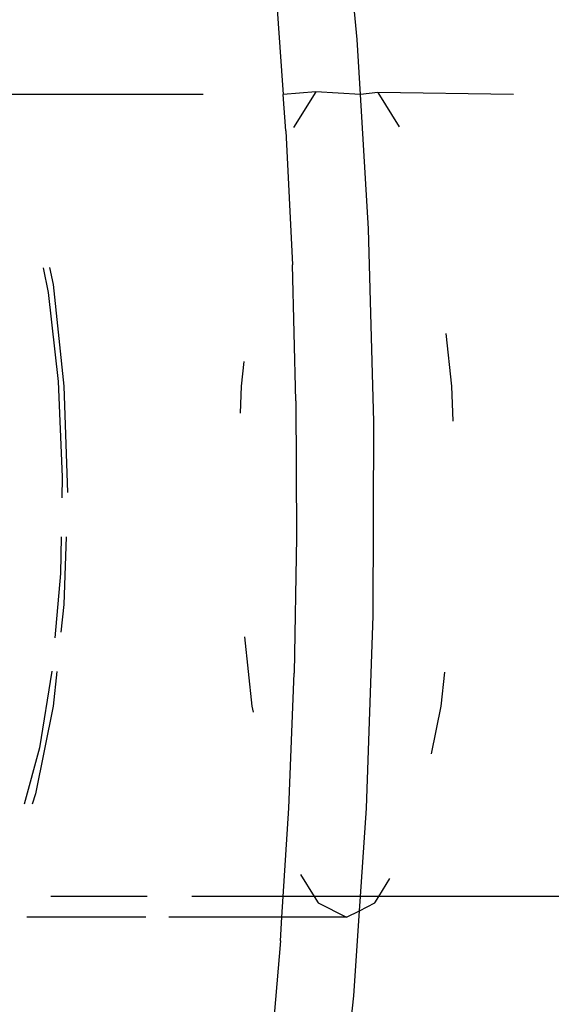
# Model space of a CAD drawing. Units: inches. Extents: x 347 to 2801, y 89 to 489.
# Drawn here: x 2646 to 2647, y 286 to 287 of the extents above; entities that cross this region are included whole.
import ezdxf

# ---------------------------------------------------------------- set-up
doc = ezdxf.new("R2010")
doc.units = ezdxf.units.IN
doc.header["$MEASUREMENT"] = 0
doc.layers.add('VP-EQ', color=7, linetype='Continuous', true_color=0x8a3492)

# ---------------------------------------------------------------- blocks, each defined once
blk = doc.blocks.new('1385')
at = {"color": 7}
for p, q in [((-1018.0603, -29.4046), (-1018.0833, -29.6292)), ((-1017.9922, -29.6978), (-1017.9782, -29.5369)), ((-1018.0833, -29.6292), (-1018.0905, -29.7352)), ((-1017.9922, -29.6978), (-1017.994, -29.727)), ((-1018.0743, -29.727), (-1018.0905, -29.7352)), ((-1018.0392, -29.7449), (-1018.0743, -29.727)), ((-1018.0743, -29.727), (-1017.994, -29.727)), ((-1017.994, -29.727), (-1017.9956, -29.7531)), ((-1017.994, -29.727), (-1017.8531, -29.727)), ((-1017.8248, -29.727), (-1017.6764, -29.727)), ((-1018.0905, -29.7352), (-1018.1095, -29.7449)), ((-1018.0905, -29.7352), (-1018.0917, -29.7531)), ((-1018.5917, -29.7531), (-1018.1146, -29.7531)), ((-1018.1146, -29.7531), (-1018.1284, -29.7751)), ((-1018.1095, -29.7449), (-1018.1146, -29.7531)), ((-1018.1146, -29.7531), (-1018.0917, -29.7531)), ((-1018.0917, -29.7531), (-1018.0991, -29.8628)), ((-1018.0917, -29.7531), (-1018.0341, -29.7531)), ((-1018.0341, -29.7531), (-1018.0392, -29.7449)), ((-1018.017, -29.7804), (-1018.0341, -29.7531)), ((-1018.0341, -29.7531), (-1017.9956, -29.7531)), ((-1017.9956, -29.7531), (-1018.0025, -29.8628)), ((-1017.9956, -29.7531), (-1017.8818, -29.7531)), ((-1017.8264, -29.7531), (-1017.7062, -29.7531)), ((-1018.0991, -29.8628), (-1018.1076, -30.1021)), ((-1018.0025, -29.8628), (-1018.0092, -30.0306)), ((-1017.6921, -29.9379), (-1017.6734, -29.8679)), ((-1017.6875, -29.8808), (-1017.683, -29.8676)), ((-1017.7091, -29.9895), (-1017.6875, -29.8808)), ((-1018.1803, -29.9303), (-1018.192, -29.9895)), ((-1017.7075, -30.0331), (-1017.6921, -29.9379)), ((-1017.9567, -29.9895), (-1017.9581, -29.9822)), ((-1018.192, -29.9895), (-1018.1966, -30.032)), ((-1017.9474, -30.076), (-1017.9567, -29.9895)), ((-1017.7137, -30.033), (-1017.7091, -29.9895)), ((-1018.0122, -30.1999), (-1018.0092, -30.0306)), ((-1017.7226, -30.1161), (-1017.7189, -30.0817)), ((-1017.7183, -30.1547), (-1017.7115, -30.0746)), ((-1018.1076, -30.1021), (-1018.1085, -30.3436)), ((-1017.7255, -30.2005), (-1017.7226, -30.1161)), ((-1017.7192, -30.2005), (-1017.7183, -30.1547)), ((-1018.0115, -30.3697), (-1018.0122, -30.1999)), ((-1017.7226, -30.3879), (-1017.7271, -30.2556)), ((-1017.7207, -30.2749), (-1017.7201, -30.2487)), ((-1017.7155, -30.3938), (-1017.7207, -30.2749)), ((-1018.2071, -30.3444), (-1018.2056, -30.3879)), ((-1018.1085, -30.3436), (-1018.1018, -30.5837)), ((-1017.9431, -30.3879), (-1017.9419, -30.3542)), ((-1018.0115, -30.3697), (-1018.0071, -30.5386)), ((-1018.2056, -30.3879), (-1018.1986, -30.4532)), ((-1017.9464, -30.4186), (-1017.9431, -30.3879)), ((-1017.7091, -30.5145), (-1017.7226, -30.3879)), ((-1017.7031, -30.5044), (-1017.7155, -30.3938)), ((-1017.7049, -30.5353), (-1017.7091, -30.5145)), ((-1017.697, -30.5352), (-1017.7031, -30.5044)), ((-1017.9989, -30.7054), (-1018.0071, -30.5386)), ((-1018.1018, -30.5837), (-1018.0918, -30.7509)), ((-1018.1133, -30.753), (-1018.1399, -30.7105)), ((-1018.036, -30.754), (-1018.0082, -30.7095)), ((-1017.9989, -30.7054), (-1017.9957, -30.7509)), ((-1018.2822, -30.7509), (-1018.1133, -30.753)), ((-1018.1133, -30.753), (-1018.0918, -30.7509)), ((-1018.0918, -30.7509), (-1018.0878, -30.8191)), ((-1018.0918, -30.7509), (-1018.036, -30.754)), ((-1018.036, -30.754), (-1017.9957, -30.7509)), ((-1017.9872, -30.869), (-1017.9957, -30.7509)), ((-1017.8958, -30.7509), (-1017.6318, -30.7507)), ((-1018.0878, -30.8191), (-1018.0665, -31.0461))]:
    blk.add_line(p, q, dxfattribs=at)

msp = doc.modelspace()

# ---------------------------------------------------------------- block references
at = {"layer": 'VP-EQ', "rotation": 180}
msp.add_blockref('1385', (1628.5179, 256.5345), dxfattribs=at)

doc.saveas('drawing.dxf')
